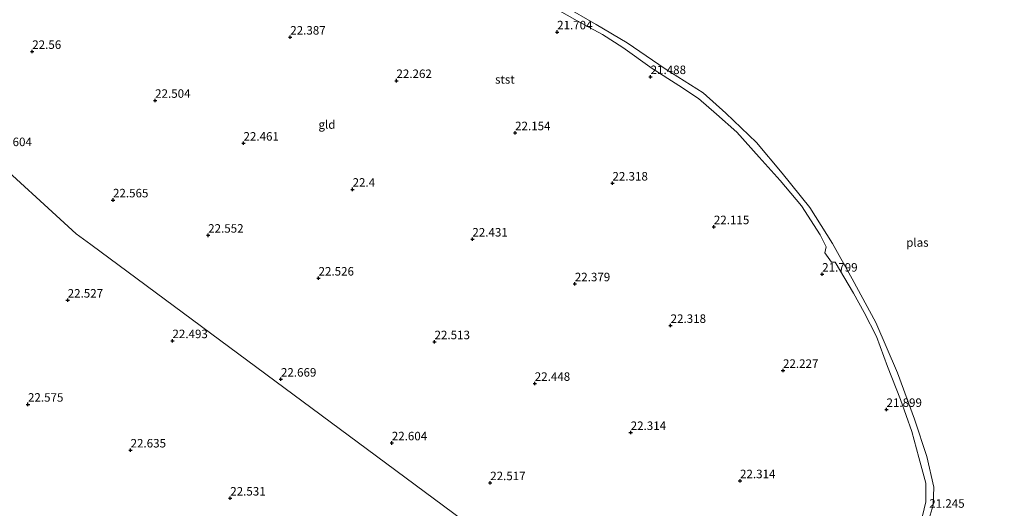
# Model space of a CAD drawing. Units: metres. Extents: x 184975 to 190011, y 349998 to 356252.
# Drawn here: x 187817 to 188106, y 350309 to 350452 of the extents above; entities that cross this region are included whole.
import ezdxf
from ezdxf.enums import TextEntityAlignment as Align

# ---------------------------------------------------------------- set-up
doc = ezdxf.new("R2010")
doc.units = ezdxf.units.M
doc.layers.get('0').update_dxf_attribs({"lineweight": 25})
for name, color, linetype, lineweight in [('B-ME-GW-HOOGTEPUNT-S-B1', 10, 'Continuous', 25), ('B-ME-GW-KRUINLIJN-L-B1', 93, 'Continuous', 18), ('B-ME-IE-GRONDWERKLIJN-GROND_INGERICHT-GV-B6', 253, 'Continuous', 18), ('B-ME-IE-HULPGEOMETRIE-L-B1', 53, 'Continuous', 18), ('B-ME-OB-BEKLEDING-GV-B6', 253, 'Continuous', 18), ('B-ME-OG-WATER-GV-B6', 153, 'Continuous', 18)]:
    doc.layers.add(name, color=color, linetype=linetype, lineweight=lineweight)
doc.styles.add('NLCS-ISO', font='NLCS-ISO.TTF')

# ---------------------------------------------------------------- blocks, each defined once
blk = doc.blocks.new('hoogtepunt')
for p, q in [((-0.5, 0), (0.5, 0)), ((0, 0.5), (0, -0.5))]:
    blk.add_line(p, q)

msp = doc.modelspace()

# ---------------------------------------------------------------- linework, layer by layer
at = {"layer": 'B-ME-GW-KRUINLIJN-L-B1'}
msp.add_polyline3d([(188082.17, 350306.51, 21.72), (188083.17, 350310.62, 21.74), (188083.22, 350316.12, 21.73), (188081.15, 350323.62, 21.67), (188079.04, 350331.27, 21.72), (188075.79, 350340.66, 21.61), (188071.94, 350350.4, 21.52), (188068.65, 350359.23, 21.54), (188065.07, 350366.28, 21.48), (188061.94, 350371.98, 21.51), (188056.52, 350381.13, 21.47), (188055.44, 350381.13, 21.31), (188053.5, 350383.84, 21.31), (188053.86, 350385.6, 21.43), (188052.13, 350389.08, 21.43), (188046.61, 350397.7, 21.42), (188040.35, 350405.11, 21.4), (188034.18, 350412, 21.35), (188027.68, 350419.31, 21.23), (188021.64, 350424.64, 21.25), (188016.34, 350429.21, 21.28), (188010.58, 350433.07, 21.35), (188002.7, 350438.07, 21.37), (187994.11, 350444.2, 21.37), (187988.16, 350448.05, 21.46), (187980.7, 350452.03, 21.5), (187971.91, 350457.05, 21.51)], dxfattribs=at)
at = {"layer": 'B-ME-IE-GRONDWERKLIJN-GROND_INGERICHT-GV-B6'}
for points in [[(187620.48, 350310.91, 22.4), (187663.57, 350363.62, 22.4), (187706.02, 350412.82, 22.54), (187752.53, 350463.63, 22.54), (187833.38, 350389.46, 22.51), (187837.71, 350386.25, 22.55), (187921.66, 350324.01, 22.57), (187978.1, 350282.18, 22.69), (187998.38, 350267.15, 22.34)], [(187978.1, 350282.18, 22.69), (187921.66, 350324.01, 22.57), (187837.71, 350386.25, 22.55), (187833.38, 350389.46, 22.51), (187752.53, 350463.63, 22.54)], [(187971.91, 350457.05, 21.51), (187980.7, 350452.03, 21.5), (187988.16, 350448.05, 21.46), (187994.11, 350444.2, 21.37), (188002.7, 350438.07, 21.37), (188010.58, 350433.07, 21.35), (188016.34, 350429.21, 21.28), (188021.64, 350424.64, 21.25), (188027.68, 350419.31, 21.23), (188034.18, 350412, 21.35), (188040.35, 350405.11, 21.4), (188046.61, 350397.7, 21.42), (188052.13, 350389.08, 21.43), (188053.86, 350385.6, 21.43), (188053.5, 350383.84, 21.31), (188055.44, 350381.13, 21.31), (188056.52, 350381.13, 21.47), (188061.94, 350371.98, 21.51), (188065.07, 350366.28, 21.48), (188068.65, 350359.23, 21.54), (188071.94, 350350.4, 21.52), (188075.79, 350340.66, 21.61), (188079.04, 350331.27, 21.72), (188081.15, 350323.62, 21.67), (188083.22, 350316.12, 21.73), (188083.17, 350310.62, 21.74), (188082.17, 350306.51, 21.72)]]:
    msp.add_polyline3d(points, dxfattribs=at)
at = {"layer": 'B-ME-IE-HULPGEOMETRIE-L-B1'}
msp.add_polyline3d([(188202.81, 350129.99, 20.92), (188095.82, 350197.94, 20.92), (188006.94, 350260.82, 21), (188004.2, 350262.85, 21.34), (187998.38, 350267.15, 22.34), (187978.1, 350282.18, 22.69), (187921.66, 350324.01, 22.57), (187837.71, 350386.25, 22.55), (187833.38, 350389.46, 22.51), (187752.53, 350463.63, 22.54)], dxfattribs=at)
at = {"layer": 'B-ME-OB-BEKLEDING-GV-B6'}
for points in [[(188082.17, 350306.51, 21.72), (188083.17, 350310.62, 21.74), (188083.22, 350316.12, 21.73), (188081.15, 350323.62, 21.67), (188079.04, 350331.27, 21.72), (188075.79, 350340.66, 21.61), (188071.94, 350350.4, 21.52), (188068.65, 350359.23, 21.54), (188065.07, 350366.28, 21.48), (188061.94, 350371.98, 21.51), (188056.52, 350381.13, 21.47), (188055.44, 350381.13, 21.31), (188053.5, 350383.84, 21.31), (188053.86, 350385.6, 21.43), (188052.13, 350389.08, 21.43), (188046.61, 350397.7, 21.42), (188040.35, 350405.11, 21.4), (188034.18, 350412, 21.35), (188027.68, 350419.31, 21.23), (188021.64, 350424.64, 21.25), (188016.34, 350429.21, 21.28), (188010.58, 350433.07, 21.35), (188002.7, 350438.07, 21.37), (187994.11, 350444.2, 21.37), (187988.16, 350448.05, 21.46), (187980.7, 350452.03, 21.5), (187971.91, 350457.05, 21.51)], [(187976.79, 350456.44, 21.03), (187986.32, 350451, 21.03), (187995.37, 350445.6, 21.03), (188006.57, 350437.94, 21.03), (188017.77, 350430.91, 21.03), (188024.42, 350424.88, 21.03), (188033.42, 350416.25, 21.03), (188040.98, 350407.27, 21.03), (188049.07, 350397.18, 21.03), (188055.79, 350386.55, 21.03), (188061.57, 350376.2, 21.03), (188068.51, 350363.36, 21.03), (188074.84, 350348.57, 21.03), (188079.88, 350334.93, 21.03), (188083.49, 350323.94, 21.03), (188085.5, 350314.89, 21.03), (188085.36, 350309.66, 21.03), (188084.14, 350305.67, 21.03)]]:
    msp.add_polyline3d(points, dxfattribs=at)
at = {"layer": 'B-ME-OG-WATER-GV-B6'}
msp.add_polyline3d([(188084.14, 350305.67, 21.03), (188085.36, 350309.66, 21.03), (188085.5, 350314.89, 21.03), (188083.49, 350323.94, 21.03), (188079.88, 350334.93, 21.03), (188074.84, 350348.57, 21.03), (188068.51, 350363.36, 21.03), (188061.57, 350376.2, 21.03), (188055.79, 350386.55, 21.03), (188049.07, 350397.18, 21.03), (188040.98, 350407.27, 21.03), (188033.42, 350416.25, 21.03), (188024.42, 350424.88, 21.03), (188017.77, 350430.91, 21.03), (188006.57, 350437.94, 21.03), (187995.37, 350445.6, 21.03), (187986.32, 350451, 21.03), (187976.79, 350456.44, 21.03)], dxfattribs=at)

# ---------------------------------------------------------------- block references
at = {"layer": 'B-ME-GW-HOOGTEPUNT-S-B1', "rotation": 90}
for p in [(187974.8, 350448.77, 21.7), (187974.8, 350448.77, 21.7), (187896.36, 350447.23, 22.39), (187896.36, 350447.23, 22.39), (187820.51, 350443.02, 22.56), (187820.51, 350443.02, 22.56), (187927.57, 350434.46, 22.26), (187927.57, 350434.46, 22.26), (188002.29, 350435.62, 21.49), (188002.29, 350435.62, 21.49), (187856.63, 350428.64, 22.5), (187856.63, 350428.64, 22.5), (187962.45, 350419.11, 22.15), (187962.45, 350419.11, 22.15), (187882.61, 350416.05, 22.46), (187882.61, 350416.05, 22.46), (187914.68, 350402.5, 22.4), (187914.68, 350402.5, 22.4), (187991.07, 350404.31, 22.32), (187991.07, 350404.31, 22.32), (187844.25, 350399.36, 22.57), (187844.25, 350399.36, 22.57), (188020.88, 350391.48, 22.11), (188020.88, 350391.48, 22.11), (187872.22, 350388.98, 22.55), (187872.22, 350388.98, 22.55), (187949.89, 350387.84, 22.43), (187949.89, 350387.84, 22.43), (187904.67, 350376.37, 22.53), (187904.67, 350376.37, 22.53), (188052.72, 350377.52, 21.8), (188052.72, 350377.52, 21.8), (187980, 350374.69, 22.38), (187980, 350374.69, 22.38), (187830.93, 350369.89, 22.53), (187830.93, 350369.89, 22.53), (188008.17, 350362.45, 22.32), (188008.17, 350362.45, 22.32), (187861.72, 350357.96, 22.49), (187861.72, 350357.96, 22.49), (187938.77, 350357.65, 22.51), (187938.77, 350357.65, 22.51), (187893.62, 350346.65, 22.67), (187893.62, 350346.65, 22.67), (188041.21, 350349.23, 22.23), (188041.21, 350349.23, 22.23), (187968.23, 350345.41, 22.45), (187968.23, 350345.41, 22.45), (187819.26, 350339.28, 22.58), (187819.26, 350339.28, 22.58), (188071.63, 350337.74, 21.9), (188071.63, 350337.74, 21.9), (187996.43, 350330.96, 22.31), (187996.43, 350330.96, 22.31), (187926.2, 350327.92, 22.6), (187926.2, 350327.92, 22.6), (187849.42, 350325.81, 22.64), (187849.42, 350325.81, 22.64), (187955.14, 350316.2, 22.52), (187955.14, 350316.2, 22.52), (188028.57, 350316.77, 22.31), (188028.57, 350316.77, 22.31), (187878.72, 350311.67, 22.53), (187878.72, 350311.67, 22.53)]:
    msp.add_blockref('hoogtepunt', p, dxfattribs=at)

# ---------------------------------------------------------------- texts
at = {"layer": 'B-ME-GW-HOOGTEPUNT-S-B1', "ltscale": 0.2, "style": 'NLCS-ISO'}
for s, p in [('21.704', (187974.8, 350448.77, 21.7)), ('21.704', (187974.8, 350448.77, 21.7)), ('22.387', (187896.36, 350447.23, 22.39)), ('22.387', (187896.36, 350447.23, 22.39)), ('22.56', (187820.51, 350443.02, 22.56)), ('22.56', (187820.51, 350443.02, 22.56)), ('22.262', (187927.57, 350434.46, 22.26)), ('22.262', (187927.57, 350434.46, 22.26)), ('21.488', (188002.29, 350435.62, 21.49)), ('21.488', (188002.29, 350435.62, 21.49)), ('22.504', (187856.63, 350428.64, 22.5)), ('22.504', (187856.63, 350428.64, 22.5)), ('22.154', (187962.45, 350419.11, 22.15)), ('22.154', (187962.45, 350419.11, 22.15)), ('22.461', (187882.61, 350416.05, 22.46)), ('22.461', (187882.61, 350416.05, 22.46)), ('22.604', (187810, 350414.43, 22.6)), ('22.604', (187810, 350414.43, 22.6)), ('22.4', (187914.68, 350402.5, 22.4)), ('22.4', (187914.68, 350402.5, 22.4)), ('22.318', (187991.07, 350404.31, 22.32)), ('22.318', (187991.07, 350404.31, 22.32)), ('22.565', (187844.25, 350399.36, 22.57)), ('22.565', (187844.25, 350399.36, 22.57)), ('22.115', (188020.88, 350391.48, 22.11)), ('22.115', (188020.88, 350391.48, 22.11)), ('22.552', (187872.22, 350388.98, 22.55)), ('22.552', (187872.22, 350388.98, 22.55)), ('22.431', (187949.89, 350387.84, 22.43)), ('22.431', (187949.89, 350387.84, 22.43)), ('22.526', (187904.67, 350376.37, 22.53)), ('22.526', (187904.67, 350376.37, 22.53)), ('21.799', (188052.72, 350377.52, 21.8)), ('21.799', (188052.72, 350377.52, 21.8)), ('22.379', (187980, 350374.69, 22.38)), ('22.379', (187980, 350374.69, 22.38)), ('22.527', (187830.93, 350369.89, 22.53)), ('22.527', (187830.93, 350369.89, 22.53)), ('22.318', (188008.17, 350362.45, 22.32)), ('22.318', (188008.17, 350362.45, 22.32)), ('22.493', (187861.72, 350357.96, 22.49)), ('22.493', (187861.72, 350357.96, 22.49)), ('22.513', (187938.77, 350357.65, 22.51)), ('22.513', (187938.77, 350357.65, 22.51)), ('22.669', (187893.62, 350346.65, 22.67)), ('22.669', (187893.62, 350346.65, 22.67)), ('22.227', (188041.21, 350349.23, 22.23)), ('22.227', (188041.21, 350349.23, 22.23)), ('22.448', (187968.23, 350345.41, 22.45)), ('22.448', (187968.23, 350345.41, 22.45)), ('22.575', (187819.26, 350339.28, 22.58)), ('22.575', (187819.26, 350339.28, 22.58)), ('21.899', (188071.63, 350337.74, 21.9)), ('21.899', (188071.63, 350337.74, 21.9)), ('22.314', (187996.43, 350330.96, 22.31)), ('22.314', (187996.43, 350330.96, 22.31)), ('22.604', (187926.2, 350327.92, 22.6)), ('22.604', (187926.2, 350327.92, 22.6)), ('22.635', (187849.42, 350325.81, 22.64)), ('22.635', (187849.42, 350325.81, 22.64)), ('22.517', (187955.14, 350316.2, 22.52)), ('22.517', (187955.14, 350316.2, 22.52)), ('22.314', (188028.57, 350316.77, 22.31)), ('22.314', (188028.57, 350316.77, 22.31)), ('22.531', (187878.72, 350311.67, 22.53)), ('22.531', (187878.72, 350311.67, 22.53)), ('21.245', (188084.19, 350308.09, 21.25)), ('21.245', (188084.19, 350308.09, 21.25))]:
    msp.add_text(s, height=2.5, dxfattribs=at).set_placement(p, align=Align.BOTTOM_LEFT)
at = {"layer": 'B-ME-IE-GRONDWERKLIJN-GROND_INGERICHT-GV-B6', "ltscale": 0.2, "style": 'NLCS-ISO'}
msp.add_text('gld', height=2.5, dxfattribs=at).set_placement((187907.15, 350421.56), align=Align.MIDDLE_CENTER)
at = {"layer": 'B-ME-OB-BEKLEDING-GV-B6', "ltscale": 0.2, "style": 'NLCS-ISO'}
msp.add_text('stst', height=2.5, dxfattribs=at).set_placement((187959.44, 350434.83), align=Align.MIDDLE_CENTER)
at = {"layer": 'B-ME-OG-WATER-GV-B6', "ltscale": 0.2, "style": 'NLCS-ISO'}
msp.add_text('plas', height=2.5, dxfattribs=at).set_placement((188080.71, 350386.87), align=Align.MIDDLE_CENTER)

doc.saveas('drawing.dxf')
